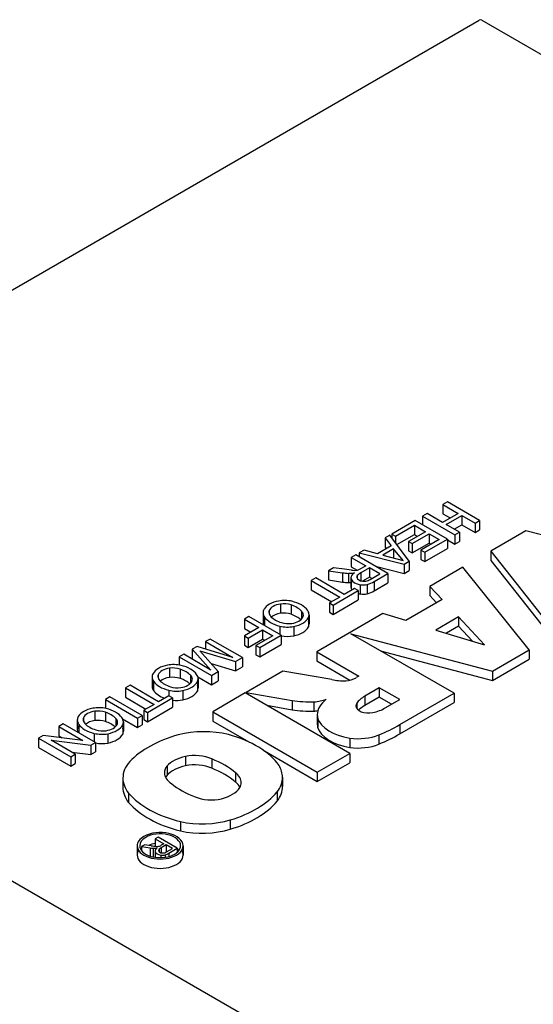
# Model space of a CAD drawing. Extents: x -60 to 2022, y -139 to 1363.
# Drawn here: x 1538 to 1561, y 1017 to 1061 of the extents above; entities that cross this region are included whole.
import ezdxf

# ---------------------------------------------------------------- set-up
doc = ezdxf.new("R2010")
doc.units = 0
doc.header["$MEASUREMENT"] = 0
doc.layers.add('View', color=7, linetype='Continuous')

msp = doc.modelspace()

# ---------------------------------------------------------------- linework, layer by layer
at = {"layer": 'View'}
for p, q in [((1520.71, 1039.01), (1558.187, 1060.647)), ((1558.302, 1060.647), (1562.774, 1058.065)), ((1556.785, 1039.487), (1556.586, 1039.372)), ((1556.586, 1039.372), (1557.257, 1038.985)), ((1556.586, 1039.372), (1556.586, 1038.964)), ((1558.2, 1038.671), (1556.785, 1039.487)), ((1555.897, 1038.974), (1555.698, 1038.859)), ((1555.698, 1038.859), (1557.113, 1038.043)), ((1555.698, 1038.859), (1555.698, 1038.482)), ((1556.568, 1038.587), (1555.897, 1038.974)), ((1557.257, 1038.985), (1556.568, 1038.587)), ((1556.586, 1038.964), (1556.904, 1038.781)), ((1556.732, 1038.493), (1557.42, 1038.891)), ((1557.42, 1038.891), (1558.001, 1038.556)), ((1557.42, 1038.891), (1557.42, 1038.483)), ((1555.372, 1038.67), (1554.339, 1038.074)), ((1554.502, 1037.979), (1555.336, 1038.461)), ((1555.336, 1038.461), (1555.825, 1038.179)), ((1555.336, 1038.461), (1555.336, 1038.053)), ((1556.787, 1037.854), (1555.372, 1038.67)), ((1557.312, 1038.158), (1556.732, 1038.493)), ((1557.085, 1038.289), (1557.42, 1038.483)), ((1557.42, 1038.483), (1558.001, 1038.148)), ((1558.001, 1038.556), (1558.2, 1038.671)), ((1558.001, 1038.556), (1558.001, 1038.148)), ((1558.001, 1038.148), (1558.2, 1038.263)), ((1558.2, 1038.671), (1558.2, 1038.263)), ((1554.26, 1038.028), (1554.049, 1037.906)), ((1554.049, 1037.906), (1554.323, 1037.562)), ((1554.049, 1037.906), (1554.049, 1037.498)), ((1555.114, 1036.888), (1554.26, 1038.028)), ((1554.339, 1038.074), (1554.502, 1037.979)), ((1554.339, 1038.074), (1554.339, 1037.923)), ((1554.502, 1037.979), (1554.502, 1037.705)), ((1554.572, 1037.612), (1555.336, 1038.053)), ((1555.825, 1038.179), (1555.082, 1037.749)), ((1555.246, 1037.655), (1555.989, 1038.084)), ((1555.336, 1038.053), (1555.472, 1037.974)), ((1556.424, 1037.833), (1555.627, 1037.372)), ((1555.79, 1037.278), (1556.787, 1037.854)), ((1555.989, 1038.084), (1556.424, 1037.833)), ((1555.989, 1038.084), (1555.989, 1037.676)), ((1556.787, 1037.854), (1556.787, 1037.446)), ((1556.787, 1037.823), (1557.113, 1037.635)), ((1557.113, 1038.043), (1557.312, 1038.158)), ((1557.113, 1038.043), (1557.113, 1037.635)), ((1557.312, 1038.158), (1557.312, 1037.75)), ((1560.237, 1038.214), (1558.688, 1037.32)), ((1566.581, 1036.57), (1560.237, 1038.214)), ((1554.323, 1037.562), (1553.721, 1037.214)), ((1554.426, 1037.433), (1553.944, 1037.154)), ((1554.049, 1037.498), (1554.1, 1037.433)), ((1554.838, 1036.917), (1554.426, 1037.433)), ((1554.426, 1037.433), (1554.426, 1037.026)), ((1555.082, 1037.749), (1555.246, 1037.655)), ((1555.082, 1037.749), (1555.082, 1037.341)), ((1555.246, 1037.247), (1555.989, 1037.676)), ((1555.246, 1037.655), (1555.246, 1037.247)), ((1555.79, 1036.87), (1556.787, 1037.446)), ((1555.989, 1037.676), (1556.07, 1037.629)), ((1557.113, 1037.635), (1557.312, 1037.75)), ((1552.762, 1037.162), (1552.563, 1037.047)), ((1552.563, 1037.047), (1553.198, 1036.681)), ((1552.563, 1037.047), (1552.563, 1036.639)), ((1554.177, 1036.346), (1552.762, 1037.162)), ((1553.125, 1037.372), (1552.913, 1037.25)), ((1552.913, 1037.25), (1554.889, 1036.758)), ((1552.913, 1037.25), (1552.913, 1037.075)), ((1553.721, 1037.214), (1553.125, 1037.372)), ((1553.944, 1037.154), (1554.838, 1036.917)), ((1555.082, 1037.341), (1555.246, 1037.247)), ((1555.627, 1037.372), (1555.79, 1037.278)), ((1555.627, 1037.372), (1555.627, 1036.964)), ((1555.627, 1036.964), (1555.79, 1036.87)), ((1555.79, 1037.278), (1555.79, 1036.87)), ((1558.688, 1037.32), (1561.567, 1033.675)), ((1558.688, 1037.32), (1558.688, 1036.911)), ((1551.787, 1036.599), (1551.559, 1036.467)), ((1552.262, 1036.529), (1551.787, 1036.599)), ((1552.576, 1036.489), (1552.262, 1036.529)), ((1552.563, 1036.639), (1552.818, 1036.492)), ((1552.993, 1036.563), (1552.943, 1036.535)), ((1553.361, 1036.587), (1552.982, 1036.368)), ((1553.198, 1036.681), (1552.993, 1036.563)), ((1553.814, 1036.325), (1553.361, 1036.587)), ((1553.361, 1036.587), (1553.361, 1036.179)), ((1553.626, 1036.664), (1554.889, 1036.35)), ((1554.889, 1036.758), (1555.114, 1036.888)), ((1554.889, 1036.758), (1554.889, 1036.35)), ((1555.114, 1036.888), (1555.114, 1036.479)), ((1557.472, 1036.618), (1556.017, 1035.778)), ((1560.384, 1032.992), (1557.472, 1036.618)), ((1558.688, 1036.911), (1561.567, 1033.266)), ((1551.004, 1036.147), (1550.805, 1036.031)), ((1552.256, 1035.425), (1551.004, 1036.147)), ((1551.559, 1036.467), (1552.181, 1036.376)), ((1551.559, 1036.467), (1551.559, 1036.059)), ((1552.181, 1036.376), (1552.181, 1035.968)), ((1552.447, 1036.351), (1552.447, 1035.943)), ((1552.552, 1036.145), (1552.552, 1035.737)), ((1552.83, 1036.254), (1552.83, 1036.117)), ((1552.982, 1036.368), (1552.982, 1036.022)), ((1553.361, 1036.179), (1553.06, 1036.005)), ((1553.461, 1036.121), (1553.361, 1036.179)), ((1553.393, 1036.082), (1553.814, 1036.325)), ((1553.564, 1035.992), (1554.177, 1036.346)), ((1554.177, 1036.346), (1554.177, 1035.938)), ((1554.889, 1036.35), (1555.114, 1036.479)), ((1550.805, 1036.031), (1552.056, 1035.309)), ((1550.805, 1036.031), (1550.805, 1035.623)), ((1551.559, 1036.059), (1552.181, 1035.968)), ((1552.709, 1035.686), (1552.256, 1035.425)), ((1552.559, 1036.09), (1552.559, 1035.682)), ((1552.872, 1035.592), (1552.709, 1035.686)), ((1552.961, 1035.851), (1552.961, 1035.442)), ((1553.263, 1035.859), (1553.263, 1035.451)), ((1553.564, 1035.992), (1553.564, 1035.584)), ((1553.564, 1035.584), (1554.177, 1035.938)), ((1556.017, 1035.778), (1556.561, 1035.196)), ((1556.017, 1035.778), (1556.017, 1035.37)), ((1550.805, 1035.623), (1551.703, 1035.105)), ((1552.056, 1035.309), (1551.603, 1035.048)), ((1551.767, 1034.953), (1552.872, 1035.592)), ((1552.872, 1035.592), (1552.872, 1035.184)), ((1556.017, 1035.37), (1556.313, 1035.053)), ((1549.454, 1035.004), (1549.454, 1034.595)), ((1549.924, 1034.961), (1549.924, 1034.553)), ((1551.603, 1035.048), (1551.767, 1034.953)), ((1551.603, 1035.048), (1551.603, 1034.639)), ((1551.767, 1034.545), (1552.872, 1035.184)), ((1551.767, 1034.953), (1551.767, 1034.545)), ((1556.561, 1035.196), (1554.96, 1034.272)), ((1548.068, 1034.45), (1547.869, 1034.335)), ((1549.483, 1033.634), (1548.068, 1034.45)), ((1548.687, 1034.613), (1548.687, 1034.205)), ((1548.751, 1034.429), (1548.751, 1034.056)), ((1548.958, 1034.715), (1548.958, 1034.565)), ((1550.379, 1034.691), (1550.379, 1034.342)), ((1550.684, 1034.408), (1550.684, 1034)), ((1550.711, 1034.535), (1550.711, 1034.127)), ((1553.952, 1034.586), (1551.049, 1032.91)), ((1551.603, 1034.639), (1551.767, 1034.545)), ((1554.96, 1034.272), (1553.952, 1034.586)), ((1557.272, 1034.435), (1556.279, 1033.861)), ((1558.416, 1033.212), (1557.272, 1034.435)), ((1557.272, 1034.435), (1557.272, 1034.027)), ((1547.869, 1034.335), (1548.504, 1033.969)), ((1547.869, 1034.335), (1547.869, 1033.927)), ((1548.504, 1033.969), (1547.869, 1033.602)), ((1549.422, 1034.034), (1549.422, 1033.669)), ((1550.035, 1034.017), (1550.035, 1033.609)), ((1557.272, 1034.027), (1556.742, 1033.721)), ((1557.882, 1033.374), (1557.272, 1034.027)), ((1547.869, 1033.927), (1548.15, 1033.764)), ((1547.869, 1033.602), (1548.033, 1033.508)), ((1547.869, 1033.602), (1547.869, 1033.194)), ((1548.033, 1033.508), (1548.667, 1033.874)), ((1548.033, 1033.508), (1548.033, 1033.1)), ((1549.12, 1033.613), (1548.377, 1033.184)), ((1548.541, 1033.089), (1549.483, 1033.634)), ((1548.667, 1033.874), (1549.12, 1033.613)), ((1548.667, 1033.874), (1548.667, 1033.466)), ((1549.483, 1033.634), (1549.483, 1033.226)), ((1557.078, 1031.083), (1552.546, 1033.7)), ((1552.546, 1033.7), (1558.767, 1032.058)), ((1556.279, 1033.861), (1558.416, 1033.212)), ((1545.79, 1033.134), (1545.582, 1033.013)), ((1547.362, 1032.66), (1545.79, 1033.134)), ((1546.365, 1033.466), (1546.165, 1033.35)), ((1546.165, 1033.35), (1547.362, 1032.66)), ((1546.165, 1033.35), (1546.165, 1033.021)), ((1547.779, 1032.649), (1546.365, 1033.466)), ((1547.869, 1033.194), (1548.033, 1033.1)), ((1548.033, 1033.1), (1548.667, 1033.466)), ((1548.377, 1033.184), (1548.541, 1033.089)), ((1548.377, 1033.184), (1548.377, 1032.775)), ((1548.541, 1032.681), (1549.483, 1033.226)), ((1548.541, 1033.089), (1548.541, 1032.681)), ((1548.667, 1033.466), (1548.767, 1033.409)), ((1545.205, 1032.795), (1545.005, 1032.68)), ((1545.005, 1032.68), (1546.42, 1031.864)), ((1545.005, 1032.68), (1545.005, 1032.32)), ((1546.402, 1032.105), (1545.205, 1032.795)), ((1545.582, 1033.013), (1546.402, 1032.105)), ((1545.582, 1033.013), (1545.582, 1032.605)), ((1545.907, 1032.945), (1547.48, 1032.476)), ((1546.718, 1032.036), (1545.907, 1032.945)), ((1547.48, 1032.476), (1547.779, 1032.649)), ((1547.779, 1032.649), (1547.779, 1032.241)), ((1548.377, 1032.775), (1548.541, 1032.681)), ((1551.049, 1032.91), (1552.9, 1031.841)), ((1551.049, 1032.91), (1551.049, 1032.501)), ((1553.848, 1032.948), (1558.767, 1031.65)), ((1558.767, 1032.058), (1560.384, 1032.992)), ((1560.384, 1032.992), (1560.384, 1032.583)), ((1545.582, 1032.605), (1545.633, 1032.548)), ((1546.403, 1032.389), (1547.48, 1032.068)), ((1547.48, 1032.476), (1547.48, 1032.068)), ((1547.48, 1032.068), (1547.779, 1032.241)), ((1551.049, 1032.501), (1552.505, 1031.661)), ((1558.767, 1031.65), (1560.384, 1032.583)), ((1543.812, 1031.796), (1543.812, 1031.388)), ((1544.083, 1031.898), (1544.083, 1031.748)), ((1544.578, 1032.187), (1544.578, 1031.778)), ((1545.049, 1032.144), (1545.049, 1031.736)), ((1545.504, 1031.874), (1545.504, 1031.525)), ((1545.825, 1031.799), (1546.42, 1031.456)), ((1546.42, 1031.864), (1546.718, 1032.036)), ((1546.42, 1031.864), (1546.42, 1031.456)), ((1546.718, 1032.036), (1546.718, 1031.628)), ((1549.562, 1032.051), (1547.945, 1031.118)), ((1551.71, 1031.682), (1549.562, 1032.051)), ((1552.9, 1031.841), (1552.774, 1031.769)), ((1558.767, 1032.058), (1558.767, 1031.65)), ((1542.849, 1031.434), (1542.649, 1031.319)), ((1544.1, 1030.712), (1542.849, 1031.434)), ((1543.875, 1031.612), (1543.875, 1031.203)), ((1545.809, 1031.591), (1545.809, 1031.183)), ((1545.836, 1031.718), (1545.836, 1031.31)), ((1546.42, 1031.456), (1546.718, 1031.628)), ((1541.961, 1030.921), (1541.761, 1030.806)), ((1543.376, 1030.105), (1541.961, 1030.921)), ((1542.649, 1031.319), (1543.901, 1030.597)), ((1542.649, 1031.319), (1542.649, 1030.911)), ((1542.649, 1030.911), (1543.547, 1030.392)), ((1544.553, 1030.974), (1544.1, 1030.712)), ((1544.547, 1031.217), (1544.547, 1030.97)), ((1544.717, 1030.88), (1544.553, 1030.974)), ((1545.16, 1031.2), (1545.16, 1030.792)), ((1547.909, 1031.097), (1546.477, 1030.27)), ((1552.506, 1028.443), (1547.909, 1031.097)), ((1547.945, 1031.118), (1549.965, 1030.771)), ((1547.945, 1031.118), (1547.945, 1031.076)), ((1553.795, 1031.324), (1553.163, 1030.959)), ((1553.163, 1030.959), (1553.163, 1030.551)), ((1553.795, 1030.916), (1553.163, 1030.551)), ((1554.69, 1030.807), (1553.795, 1031.324)), ((1553.795, 1031.324), (1553.795, 1030.916)), ((1554.337, 1030.603), (1553.795, 1030.916)), ((1554.693, 1029.706), (1557.078, 1031.083)), ((1557.078, 1031.083), (1557.078, 1030.675)), ((1541.761, 1030.806), (1543.176, 1029.989)), ((1541.761, 1030.806), (1541.761, 1030.42)), ((1543.901, 1030.597), (1543.448, 1030.335)), ((1543.611, 1030.241), (1544.717, 1030.88)), ((1543.611, 1029.833), (1544.717, 1030.471)), ((1544.717, 1030.88), (1544.717, 1030.471)), ((1548.85, 1030.554), (1549.965, 1030.363)), ((1549.965, 1030.771), (1549.965, 1030.363)), ((1550.923, 1030.706), (1550.923, 1030.297)), ((1552.804, 1030.644), (1552.804, 1030.419)), ((1554.058, 1030.442), (1554.69, 1030.807)), ((1554.693, 1029.298), (1557.078, 1030.675)), ((1541.295, 1030.293), (1541.295, 1029.885)), ((1541.765, 1030.251), (1541.765, 1029.842)), ((1543.176, 1029.989), (1543.376, 1030.105)), ((1543.376, 1030.105), (1543.376, 1029.696)), ((1543.448, 1030.335), (1543.611, 1030.241)), ((1543.448, 1030.335), (1543.448, 1029.927)), ((1543.611, 1030.241), (1543.611, 1029.833)), ((1546.477, 1030.27), (1551.073, 1027.616)), ((1546.477, 1030.27), (1546.477, 1029.862)), ((1551.073, 1030.136), (1551.073, 1029.728)), ((1539.913, 1029.737), (1539.714, 1029.622)), ((1539.714, 1029.622), (1540.769, 1029.013)), ((1539.714, 1029.622), (1539.714, 1029.214)), ((1541.328, 1028.921), (1539.913, 1029.737)), ((1540.528, 1029.903), (1540.528, 1029.494)), ((1540.592, 1029.718), (1540.592, 1029.346)), ((1540.799, 1030.004), (1540.799, 1029.854)), ((1542.221, 1029.98), (1542.221, 1029.632)), ((1542.522, 1029.959), (1543.176, 1029.581)), ((1542.525, 1029.698), (1542.525, 1029.29)), ((1542.552, 1029.825), (1542.552, 1029.417)), ((1543.176, 1029.989), (1543.176, 1029.581)), ((1543.176, 1029.581), (1543.376, 1029.696)), ((1543.448, 1029.927), (1543.611, 1029.833)), ((1546.477, 1029.862), (1548.057, 1028.949)), ((1551.088, 1029.997), (1551.088, 1029.589)), ((1554.693, 1029.706), (1554.693, 1029.298)), ((1539.036, 1029.231), (1538.825, 1029.109)), ((1540.769, 1029.013), (1539.036, 1029.231)), ((1539.714, 1029.214), (1539.865, 1029.127)), ((1541.263, 1029.323), (1541.263, 1028.959)), ((1541.876, 1029.307), (1541.876, 1028.899)), ((1553.776, 1029.257), (1553.776, 1028.849)), ((1538.825, 1029.109), (1540.24, 1028.293)), ((1538.825, 1029.109), (1538.825, 1028.701)), ((1539.384, 1029.017), (1541.117, 1028.8)), ((1540.44, 1028.408), (1539.384, 1029.017)), ((1541.117, 1028.8), (1541.328, 1028.921)), ((1541.117, 1028.8), (1541.117, 1028.391)), ((1541.328, 1028.921), (1541.328, 1028.513)), ((1552.495, 1029.113), (1552.495, 1028.705)), ((1538.825, 1028.701), (1540.24, 1027.885)), ((1540.24, 1028.293), (1540.44, 1028.408)), ((1540.289, 1028.495), (1541.117, 1028.391)), ((1540.44, 1028.408), (1540.44, 1028)), ((1541.117, 1028.391), (1541.328, 1028.513)), ((1545.275, 1028.311), (1545.275, 1027.902)), ((1548.748, 1028.55), (1551.073, 1027.208)), ((1551.073, 1027.616), (1552.506, 1028.443)), ((1552.506, 1028.443), (1552.506, 1028.035)), ((1540.24, 1028.293), (1540.24, 1027.885)), ((1540.24, 1027.885), (1540.44, 1028)), ((1544.47, 1027.89), (1544.47, 1027.482)), ((1546.436, 1028.199), (1546.436, 1027.79)), ((1551.073, 1027.208), (1552.506, 1028.035)), ((1547.478, 1027.595), (1547.478, 1027.186)), ((1551.073, 1027.616), (1551.073, 1027.208)), ((1556.311, 1012.061), (1529.784, 1027.377)), ((1542.531, 1027.361), (1542.531, 1026.952)), ((1549.541, 1027.396), (1549.541, 1026.987)), ((1542.783, 1026.696), (1542.783, 1026.288)), ((1549.307, 1026.753), (1549.307, 1026.345)), ((1545.056, 1025.447), (1545.056, 1025.039)), ((1547.251, 1025.522), (1547.251, 1025.114)), ((1543.49, 1024.428), (1543.352, 1024.348)), ((1543.775, 1024.385), (1543.49, 1024.428)), ((1544.075, 1024.765), (1543.955, 1024.696)), ((1543.955, 1024.696), (1544.336, 1024.477)), ((1543.955, 1024.696), (1543.955, 1024.363)), ((1544.923, 1024.276), (1544.075, 1024.765)), ((1544.434, 1024.42), (1544.206, 1024.289)), ((1544.336, 1024.477), (1544.213, 1024.406)), ((1544.706, 1024.263), (1544.434, 1024.42)), ((1544.434, 1024.42), (1544.434, 1024.106)), ((1543.159, 1024.386), (1543.159, 1023.977)), ((1543.352, 1024.348), (1543.726, 1024.294)), ((1543.352, 1024.348), (1543.352, 1024.167)), ((1543.726, 1024.294), (1543.726, 1023.933)), ((1543.857, 1024.28), (1543.857, 1023.898)), ((1543.948, 1024.153), (1543.948, 1023.882)), ((1543.95, 1024.132), (1543.95, 1023.882)), ((1544.13, 1024.236), (1544.13, 1024.122)), ((1544.213, 1024.406), (1544.183, 1024.389)), ((1544.206, 1024.289), (1544.206, 1024.081)), ((1544.396, 1023.99), (1544.396, 1023.883)), ((1544.453, 1024.117), (1544.706, 1024.263)), ((1544.555, 1024.063), (1544.923, 1024.276)), ((1544.555, 1024.063), (1544.555, 1023.916)), ((1544.923, 1024.276), (1544.923, 1024.102)), ((1545.179, 1024.386), (1545.179, 1023.977)), ((1544.203, 1023.977), (1544.203, 1023.866))]:
    msp.add_line(p, q, dxfattribs=at)
for centre, major_axis, start_param, end_param in [((1558.244, 1060.614), (0.0811, 0), 0.785398, 2.35619), ((1552.712, 1036.675), (0.334, 0), 4.70001, 5.47567), ((1552.516, 1037.082), (1.269, 0), 4.44538, 4.65783), ((1552.485, 1036.693), (0.593, 0), 4.64736, 5.087), ((1553.15, 1036.145), (0.598, 0), 2.41585, 3.14159), ((1553.15, 1036.145), (0.598, 0), 3.14159, 3.30132), ((1552.721, 1036.96), (0.829, 0), 4.5376, 4.69751), ((1553.074, 1036.187), (0.271, 0), 2.69167, 3.14159), ((1553.074, 1036.187), (0.271, 0), 3.14159, 3.24642), ((1553.143, 1036.196), (0.342, 0), 3.27227, 4.50223), ((1553.515, 1036.039), (0.78, 0), 2.32311, 2.64337), ((1552.516, 1036.674), (1.269, 0), 4.44538, 4.65783), ((1552.485, 1036.285), (0.593, 0), 4.64736, 4.82451), ((1553.15, 1035.737), (0.598, 0), 2.98186, 3.14159), ((1553.15, 1035.737), (0.598, 0), 3.14159, 3.30132), ((1553.124, 1036.174), (0.583, 0), 3.39338, 4.42856), ((1553.124, 1035.765), (0.583, 0), 3.39338, 3.5828), ((1553.092, 1036.09), (0.434, 0), 4.40501, 5.11629), ((1553.121, 1036.155), (0.267, 0), 4.52954, 5.03155), ((1553.026, 1036.278), (0.5, 0), 5.07714, 5.53639), ((1552.731, 1036.44), (1.138, 0), 5.19818, 5.53225), ((1553.124, 1035.765), (0.583, 0), 4.2655, 4.42856), ((1553.092, 1035.682), (0.434, 0), 4.40501, 5.11629), ((1552.731, 1036.032), (1.138, 0), 5.19818, 5.53225), ((1549.688, 1034.583), (1.009, 0), 1.89488, 2.81536), ((1549.617, 1034.624), (0.677, 0), 1.81441, 2.90798), ((1549.631, 1034.647), (0.885, 0), 1.19022, 1.87435), ((1549.592, 1034.627), (0.666, 0), 1.05058, 1.78085), ((1549.241, 1034.314), (1.312, 0), 0.519794, 1.0233), ((1549.471, 1034.441), (1.277, 0), 0.401098, 1.17746), ((1549.523, 1034.613), (0.836, 0), 2.81192, 3.14159), ((1549.523, 1034.613), (0.836, 0), 3.14159, 3.53381), ((1549.939, 1034.715), (1.288, 0), 3.53643, 4.2988), ((1549.605, 1034.64), (0.66, 0), 2.94361, 3.14159), ((1549.605, 1034.64), (0.66, 0), 3.14159, 3.67241), ((1550.09, 1034.806), (1.224, 0), 3.67514, 4.20717), ((1549.617, 1034.216), (0.677, 0), 1.81441, 2.55755), ((1549.592, 1034.219), (0.666, 0), 1.05058, 1.78085), ((1549.241, 1033.906), (1.312, 0), 0.565849, 1.0233), ((1549.785, 1034.528), (0.676, 0), 4.95867, 6.01459), ((1549.705, 1034.575), (1.02, 0), 5.04207, 5.99704), ((1549.877, 1034.52), (0.583, 0), 0, 0.533188), ((1549.877, 1034.52), (0.583, 0), 5.99724, 6.28319), ((1549.821, 1034.535), (0.89, 0), 0, 0.385753), ((1549.821, 1034.535), (0.89, 0), 6.03372, 6.283185), ((1549.523, 1034.205), (0.836, 0), 2.81192, 3.14159), ((1549.523, 1034.205), (0.836, 0), 3.14159, 3.4135), ((1549.766, 1034.494), (0.868, 0), 4.30372, 5.02732), ((1549.811, 1034.514), (0.646, 0), 4.20626, 4.92934), ((1549.705, 1034.166), (1.02, 0), 5.04207, 5.99704), ((1549.821, 1034.127), (0.89, 0), 0, 0.249462), ((1549.821, 1034.127), (0.89, 0), 6.03372, 6.283185), ((1549.766, 1034.085), (0.868, 0), 4.37961, 5.02732), ((1544.813, 1031.766), (1.009, 0), 1.89488, 2.81536), ((1544.756, 1031.83), (0.885, 0), 1.19022, 1.87435), ((1544.717, 1031.81), (0.666, 0), 1.05058, 1.78085), ((1544.596, 1031.624), (1.277, 0), 0.401098, 1.17746), ((1544.648, 1031.796), (0.836, 0), 2.81192, 3.14159), ((1544.648, 1031.796), (0.836, 0), 3.14159, 3.53381), ((1544.73, 1031.823), (0.66, 0), 2.94361, 3.14159), ((1544.73, 1031.823), (0.66, 0), 3.14159, 3.67241), ((1544.742, 1031.807), (0.677, 0), 1.81441, 2.90798), ((1544.742, 1031.399), (0.677, 0), 1.81441, 2.55755), ((1544.717, 1031.402), (0.666, 0), 1.05058, 1.78085), ((1544.366, 1031.497), (1.312, 0), 0.519794, 1.0233), ((1545.002, 1031.702), (0.583, 0), 0, 0.533188), ((1544.946, 1031.718), (0.89, 0), 0, 0.385753), ((1552.166, 1032.108), (0.846, 0), 4.89496, 5.51379), ((1544.648, 1031.388), (0.836, 0), 2.81192, 3.14159), ((1544.648, 1031.388), (0.836, 0), 3.14159, 3.53381), ((1545.064, 1031.898), (1.288, 0), 3.53643, 4.2988), ((1545.215, 1031.989), (1.224, 0), 3.67514, 4.20717), ((1544.936, 1031.697), (0.646, 0), 4.20626, 4.92934), ((1544.366, 1031.089), (1.312, 0), 0.565849, 1.0233), ((1544.91, 1031.711), (0.676, 0), 4.95867, 6.01459), ((1544.83, 1031.758), (1.02, 0), 5.04207, 5.99704), ((1545.002, 1031.702), (0.583, 0), 5.99724, 6.283185), ((1544.946, 1031.718), (0.89, 0), 6.03372, 6.283185), ((1544.946, 1031.31), (0.89, 0), 0, 0.249462), ((1552.258, 1032.563), (1.621, 0), 4.36763, 4.75024), ((1545.064, 1031.489), (1.288, 0), 3.53643, 4.13854), ((1544.891, 1031.677), (0.868, 0), 4.30372, 5.02732), ((1544.83, 1031.349), (1.02, 0), 5.04207, 5.99704), ((1544.946, 1031.31), (0.89, 0), 6.03372, 6.283185), ((1554.289, 1030.306), (1.596, 0), 2.35429, 2.76678), ((1544.891, 1031.268), (0.868, 0), 4.50964, 5.02732), ((1550.836, 1032.656), (3.379, 0), 4.45189, 4.73833), ((1550.565, 1031.769), (1.877, 0), 4.90462, 5.21102), ((1553.055, 1030.136), (1.982, 0), 2.50387, 3.14159), ((1553.312, 1030.532), (0.544, 0), 2.77615, 3.14159), ((1553.312, 1030.532), (0.544, 0), 3.14159, 5.07783), ((1554.289, 1029.898), (1.596, 0), 2.35429, 2.6456), ((1541.364, 1029.903), (0.836, 0), 2.81192, 3.14159), ((1541.529, 1029.872), (1.009, 0), 1.89488, 2.81536), ((1541.458, 1029.914), (0.677, 0), 1.81441, 2.90798), ((1541.472, 1029.937), (0.885, 0), 1.19022, 1.87435), ((1541.434, 1029.917), (0.666, 0), 1.05058, 1.78085), ((1541.082, 1029.604), (1.312, 0), 0.519794, 1.0233), ((1541.312, 1029.73), (1.277, 0), 0.401098, 1.17746), ((1550.836, 1032.247), (3.379, 0), 4.45189, 4.73833), ((1550.565, 1031.361), (1.877, 0), 4.90462, 5.00114), ((1553.055, 1030.136), (1.982, 0), 3.14159, 3.26334), ((1553.07, 1030.983), (1.362, 0), 5.03861, 5.52461), ((1541.364, 1029.903), (0.836, 0), 3.14159, 3.53381), ((1541.364, 1029.494), (0.836, 0), 2.81192, 3.14159), ((1541.78, 1030.004), (1.288, 0), 3.53643, 4.2988), ((1541.447, 1029.929), (0.66, 0), 2.94361, 3.14159), ((1541.447, 1029.929), (0.66, 0), 3.14159, 3.67241), ((1541.931, 1030.095), (1.224, 0), 3.67514, 4.20717), ((1541.458, 1029.505), (0.677, 0), 1.81441, 2.55755), ((1541.434, 1029.509), (0.666, 0), 1.05058, 1.78085), ((1541.082, 1029.196), (1.312, 0), 0.565849, 1.0233), ((1541.626, 1029.818), (0.676, 0), 4.95867, 6.01459), ((1541.546, 1029.864), (1.02, 0), 5.04207, 5.99704), ((1541.718, 1029.809), (0.583, 0), 0, 0.533188), ((1541.718, 1029.809), (0.583, 0), 5.99724, 6.283185), ((1541.662, 1029.825), (0.89, 0), 0, 0.385753), ((1541.662, 1029.825), (0.89, 0), 6.03372, 6.28319), ((1553.055, 1029.728), (1.982, 0), 3.01985, 3.14159), ((1553.055, 1029.728), (1.982, 0), 3.14159, 3.26334), ((1553.016, 1030.205), (1.962, 0), 3.3261, 4.44346), ((1550.396, 1032.097), (5.967, 0), 5.31441, 5.51626), ((1541.364, 1029.494), (0.836, 0), 3.14159, 3.41371), ((1541.608, 1029.783), (0.868, 0), 4.30372, 5.02732), ((1541.652, 1029.803), (0.646, 0), 4.20626, 4.92934), ((1541.546, 1029.456), (1.02, 0), 5.04207, 5.99704), ((1541.662, 1029.417), (0.89, 0), 0, 0.249462), ((1541.662, 1029.417), (0.89, 0), 6.03372, 6.28319), ((1547.177, 1026.699), (4.963, 0), 2.03264, 2.63759), ((1546.073, 1027.783), (2.795, 0), 1.16878, 1.97808), ((1545.315, 1026.967), (4.394, 0), 0.381723, 1.13583), ((1553.016, 1029.797), (1.962, 0), 3.3261, 4.44346), ((1552.864, 1029.99), (1.562, 0), 4.47406, 5.33576), ((1550.396, 1031.689), (5.967, 0), 5.31441, 5.51626), ((1541.608, 1029.375), (0.868, 0), 4.38388, 5.02732), ((1552.864, 1029.581), (1.562, 0), 4.47406, 5.33576), ((1545.874, 1027.462), (1.587, 0), 1.95759, 2.65512), ((1545.67, 1027.615), (1.268, 0), 0.922528, 1.88767), ((1545.288, 1027.361), (2.756, 0), 2.67031, 3.14159), ((1545.598, 1027.589), (1.243, 0), 2.70812, 3.14159), ((1545.874, 1027.054), (1.587, 0), 1.95759, 2.65512), ((1545.67, 1027.207), (1.268, 0), 0.922528, 1.88767), ((1544.165, 1026.292), (4.008, 0), 0.598136, 0.968542), ((1546.77, 1027.396), (2.771, 0), 0, 0.328699), ((1545.598, 1027.589), (1.243, 0), 3.14159, 3.86206), ((1545.598, 1027.181), (1.243, 0), 2.70812, 2.85313), ((1544.165, 1025.883), (4.008, 0), 0.598136, 0.968542), ((1546.447, 1027.156), (1.281, 0), 0, 0.63533), ((1545.288, 1027.361), (2.756, 0), 3.14159, 3.57248), ((1545.288, 1026.952), (2.756, 0), 3.01298, 3.14159), ((1548.08, 1028.538), (4.212, 0), 3.76668, 4.11282), ((1546.447, 1026.748), (1.281, 0), 0.279723, 0.63533), ((1546.447, 1027.156), (1.281, 0), 5.99136, 6.283185), ((1546.77, 1027.396), (2.771, 0), 5.86978, 6.283185), ((1546.77, 1026.987), (2.771, 0), 0, 0.127935), ((1545.288, 1026.952), (2.756, 0), 3.14159, 3.57248), ((1546.91, 1027.886), (4.613, 0), 3.60475, 4.2988), ((1546.272, 1027.245), (1.496, 0), 5.1154, 5.92569), ((1545.054, 1027.933), (4.719, 0), 5.19662, 5.83513), ((1546.77, 1026.987), (2.771, 0), 5.86978, 6.283185), ((1546.91, 1027.477), (4.613, 0), 3.60475, 4.2988), ((1546.412, 1027.121), (1.243, 0), 4.10608, 5.08037), ((1545.054, 1027.525), (4.719, 0), 5.19662, 5.83513), ((1546.006, 1026.927), (2.733, 0), 4.3575, 5.18544), ((1544.169, 1024.386), (1.01, 0), 0, 2.35619), ((1544.169, 1024.386), (0.9, 0), 0, 2.35619), ((1546.006, 1026.518), (2.733, 0), 4.3575, 5.18544), ((1544.169, 1024.386), (1.01, 0), 2.35619, 3.14159), ((1544.169, 1024.386), (0.9, 0), 2.35619, 3.14159), ((1544.169, 1023.977), (0.9, 0), 1.81033, 2.18059), ((1544.169, 1024.386), (1.01, 0), 3.14159, 6.283185), ((1544.169, 1023.977), (1.01, 0), 2.78397, 3.14159), ((1544.169, 1024.386), (0.9, 0), 3.14159, 6.283185), ((1544.169, 1023.977), (0.9, 0), 2.70636, 2.73788), ((1543.935, 1024.738), (0.797, 0), 4.44722, 4.61461), ((1544.225, 1025.334), (1.703, 0), 4.44461, 4.58861), ((1543.905, 1024.491), (0.368, 0), 4.58193, 5.08395), ((1544.315, 1024.153), (0.367, 0), 2.42245, 3.14159), ((1544.315, 1024.153), (0.367, 0), 3.14159, 3.24177), ((1544.29, 1024.171), (0.347, 0), 3.33702, 4.45911), ((1544.042, 1024.476), (0.206, 0), 4.58154, 5.46773), ((1544.264, 1024.18), (0.165, 0), 2.51179, 3.14159), ((1544.264, 1024.18), (0.165, 0), 3.14159, 3.44861), ((1544.305, 1024.186), (0.208, 0), 3.43737, 4.43496), ((1544.612, 1024.048), (0.582, 0), 2.34219, 2.54612), ((1544.273, 1024.117), (0.253, 0), 4.43089, 5.22059), ((1544.289, 1024.164), (0.166, 0), 4.46243, 5.23579), ((1544.199, 1024.259), (0.353, 0), 5.22639, 5.51517), ((1543.989, 1024.377), (0.785, 0), 5.25771, 5.51756), ((1544.169, 1023.977), (0.9, 0), 0.785398, 0.836489), ((1544.169, 1023.977), (0.9, 0), 0.734307, 0.785398), ((1544.169, 1023.977), (0.9, 0), 0.403715, 0.576234), ((1544.169, 1023.977), (1.01, 0), 0, 0.357628), ((1544.169, 1023.977), (1.01, 0), 3.14159, 6.283185)]:
    msp.add_ellipse(centre, major_axis=major_axis, ratio=0.57735, start_param=start_param, end_param=end_param, dxfattribs=at)

doc.saveas('drawing.dxf')
